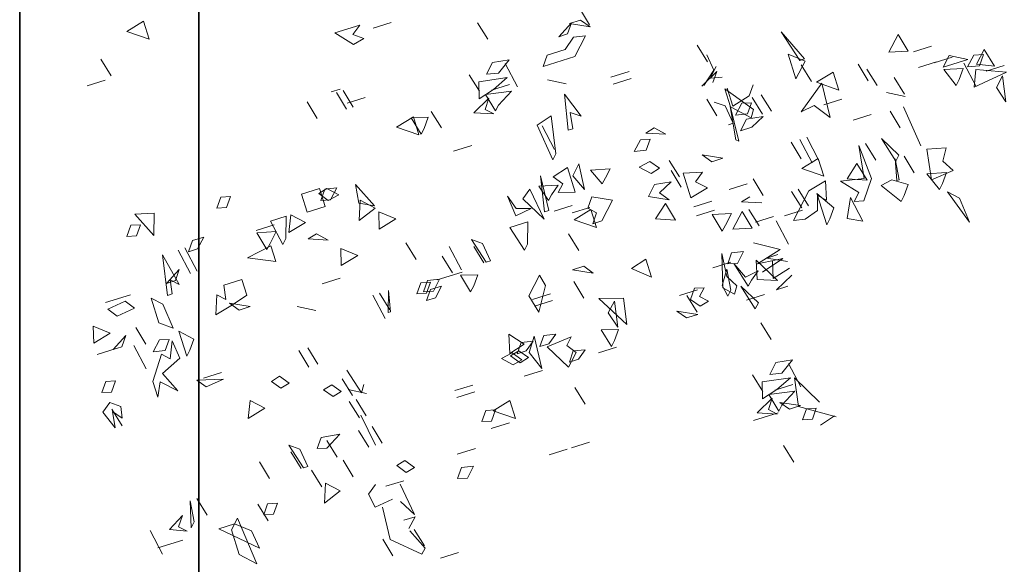
# Model space of a CAD drawing. Units: metres. Extents: x 59.6 to 85.2, y -0.6 to 32.3.
# Drawn here: x 59.9 to 61, y 15.3 to 15.9 of the extents above; entities that cross this region are included whole.
import ezdxf

# ---------------------------------------------------------------- set-up
doc = ezdxf.new("R2010")
doc.units = ezdxf.units.M
doc.linetypes.add('CONTINUA', pattern=[0])
doc.layers.add('_3735', color=7, linetype='Continuous')
doc.layers.add('VEG 1', color=7, linetype='CONTINUA', lineweight=13, true_color=0x005050)

# ---------------------------------------------------------------- blocks, each defined once
blk = doc.blocks.new('veg bajo')
at = {"linetype": 'CONTINUA'}
for p, q in [((310.28, 289.0529), (310.28, 289.1303)), ((310.28, 289.1303), (310.3579, 289.1108)), ((310.3579, 289.1108), (310.28, 289.0529)), ((310.4738, 288.9556), (310.4933, 289.0334)), ((310.4933, 289.0334), (310.4738, 288.9556)), ((310.5032, 288.946), (310.5807, 288.946)), ((310.5807, 288.946), (310.5032, 288.946)), ((309.3106, 288.8201), (309.3885, 288.8201)), ((309.3885, 288.8201), (309.3106, 288.8201)), ((309.4754, 288.8201), (309.4369, 288.8491)), ((309.4369, 288.8491), (309.5434, 288.8491)), ((309.4369, 288.7908), (309.4754, 288.8201)), ((309.5434, 288.8491), (309.4854, 288.7812)), ((309.4854, 288.7812), (309.4369, 288.7908)), ((308.952, 288.6359), (308.9715, 288.7133)), ((308.9715, 288.7133), (308.952, 288.6359)), ((308.535, 288.568), (308.5545, 288.6454)), ((308.5545, 288.6454), (308.535, 288.568)), ((309.6307, 288.6224), (309.5922, 288.6224)), ((308.535, 288.5584), (308.5644, 288.597)), ((308.6129, 288.597), (308.535, 288.5584)), ((308.5644, 288.597), (308.6129, 288.597)), ((308.6323, 288.5584), (308.603, 288.597)), ((308.603, 288.597), (308.6709, 288.5584)), ((309.5628, 288.5351), (309.5823, 288.6129)), ((309.5823, 288.6129), (309.5628, 288.5351)), ((309.5922, 288.5351), (309.6112, 288.6129)), ((309.6112, 288.6129), (309.5922, 288.5351)), ((309.7181, 288.5351), (309.7375, 288.6129)), ((309.7375, 288.6129), (309.7181, 288.5351)), ((308.5644, 288.5291), (308.6129, 288.539)), ((308.6129, 288.539), (308.6613, 288.5001)), ((308.6709, 288.5584), (308.6323, 288.5584)), ((308.894, 288.5291), (308.9619, 288.539)), ((308.9619, 288.539), (309.0005, 288.5001)), ((309.5044, 288.5584), (309.5823, 288.5584)), ((309.5823, 288.5584), (309.5044, 288.5584)), ((308.6323, 288.4615), (308.5644, 288.5291)), ((308.6613, 288.5001), (308.7388, 288.5001)), ((308.7388, 288.5001), (308.7678, 288.4615)), ((308.952, 288.4905), (308.894, 288.5291)), ((308.894, 288.4127), (308.9131, 288.5195)), ((308.9131, 288.5195), (308.894, 288.4127)), ((309.0005, 288.5001), (308.952, 288.4905)), ((309.0489, 288.4421), (309.0684, 288.5195)), ((309.0684, 288.5195), (309.0489, 288.4421)), ((308.7678, 288.4615), (308.6323, 288.4615)), ((308.923, 288.4615), (309.0394, 288.4806)), ((308.9909, 288.4322), (308.923, 288.4615)), ((309.0394, 288.4806), (309.0588, 288.4127)), ((308.923, 288.4322), (309.0005, 288.4322)), ((309.0005, 288.4322), (308.923, 288.4322)), ((308.923, 288.4032), (309.0295, 288.4226)), ((309.0588, 288.4127), (308.9909, 288.4322)), ((309.0295, 288.4226), (309.0104, 288.3452)), ((309.2427, 288.3452), (309.2622, 288.4226)), ((309.2622, 288.4226), (309.2427, 288.3452)), ((309.2816, 288.4032), (309.3496, 288.4226)), ((309.3496, 288.4226), (309.3301, 288.3452)), ((309.3396, 288.3452), (309.3396, 288.4226)), ((309.3396, 288.4226), (309.4175, 288.4032)), ((308.6999, 288.3642), (308.7678, 288.4032)), ((308.7678, 288.4032), (308.6999, 288.3642)), ((308.9909, 288.3642), (308.923, 288.4032)), ((309.0489, 288.3642), (309.0199, 288.4032)), ((309.0199, 288.4032), (309.0974, 288.3642)), ((309.3106, 288.3642), (309.2816, 288.4032)), ((309.4175, 288.4032), (309.3396, 288.3452)), ((310.4738, 288.3642), (310.5517, 288.3837)), ((310.5517, 288.3837), (310.5032, 288.2773)), ((308.1185, 288.2773), (308.1379, 288.3547)), ((308.1379, 288.3547), (308.1185, 288.2773)), ((308.4381, 288.3353), (308.516, 288.3353)), ((308.516, 288.3353), (308.4381, 288.3353)), ((309.0104, 288.3452), (308.9909, 288.3642)), ((309.0199, 288.3353), (309.0489, 288.3642)), ((309.0974, 288.3642), (309.0199, 288.3353)), ((309.3301, 288.3452), (309.3106, 288.3642)), ((310.1541, 288.3353), (310.193, 288.3452)), ((310.1831, 288.2967), (310.1541, 288.3353)), ((310.193, 288.3452), (310.222, 288.3063)), ((310.5032, 288.2773), (310.4738, 288.3642)), ((310.5417, 288.3353), (310.5807, 288.3452)), ((310.5711, 288.2967), (310.5417, 288.3353)), ((310.5807, 288.3452), (310.6096, 288.3063)), ((307.7348, 288.1691), (307.7928, 288.3049)), ((307.7928, 288.3049), (307.7543, 288.1691)), ((308.103, 288.237), (308.1129, 288.3049)), ((308.4381, 288.3063), (308.516, 288.3063)), ((308.516, 288.3063), (308.4381, 288.3063)), ((308.6808, 288.2189), (308.7193, 288.3257)), ((308.7193, 288.3257), (308.7483, 288.1804)), ((310.222, 288.3063), (310.1831, 288.2967)), ((310.6096, 288.3063), (310.5711, 288.2967)), ((308.8261, 288.1025), (308.7971, 288.2578)), ((308.7971, 288.2578), (308.8647, 288.2384)), ((309.7955, 288.1804), (309.7955, 288.2578)), ((309.7955, 288.2578), (309.873, 288.2578)), ((309.873, 288.2578), (309.873, 288.1804)), ((308.0895, 288.2479), (308.128, 288.2094)), ((308.1224, 288.1886), (308.0934, 288.2275)), ((308.0934, 288.2275), (308.1709, 288.1886)), ((308.1613, 288.1886), (308.103, 288.237)), ((308.7193, 288.2479), (308.6808, 288.2189)), ((308.7292, 288.1804), (308.7193, 288.2479)), ((308.8261, 288.122), (308.8456, 288.2288)), ((308.8456, 288.2288), (308.8261, 288.122)), ((308.8647, 288.2384), (308.8456, 288.0835)), ((309.1458, 288.2384), (309.2237, 288.2384)), ((309.2237, 288.2384), (309.1458, 288.2384)), ((309.6017, 288.122), (309.6502, 288.2288)), ((309.6502, 288.2288), (309.6597, 288.151)), ((309.7276, 288.2094), (309.7665, 288.2479)), ((309.7276, 288.2384), (309.7761, 288.2479)), ((309.7665, 288.1994), (309.7276, 288.2384)), ((309.7665, 288.2479), (309.8051, 288.2384)), ((309.7761, 288.2479), (309.8051, 288.2094)), ((309.8051, 288.2384), (309.7761, 288.1994)), ((307.7348, 288.1596), (307.7928, 288.208)), ((307.7928, 288.208), (307.7928, 288.1016)), ((308.128, 288.2094), (308.0795, 288.1994)), ((308.7483, 288.1804), (308.7292, 288.1804)), ((309.7761, 288.1994), (309.7276, 288.2094)), ((309.8051, 288.2094), (309.7665, 288.1994)), ((309.873, 288.1804), (309.7955, 288.1804)), ((309.8924, 288.1415), (309.9409, 288.1899)), ((309.9409, 288.1899), (309.9699, 288.122)), ((309.9893, 288.1025), (309.9603, 288.1899)), ((309.9603, 288.1899), (310.0282, 288.1899)), ((310.0282, 288.1899), (310.0088, 288.0835)), ((310.0183, 288.1704), (310.0958, 288.1704)), ((310.0958, 288.1704), (310.0183, 288.1704)), ((310.3479, 288.1704), (310.309, 288.2094)), ((310.309, 288.2094), (310.3579, 288.2094)), ((310.3869, 288.1704), (310.3479, 288.1704)), ((310.3579, 288.2094), (310.3869, 288.1704)), ((310.3769, 288.0835), (310.3964, 288.1899)), ((310.3964, 288.1899), (310.3769, 288.0835)), ((310.4063, 288.0835), (310.4254, 288.1899)), ((310.4254, 288.1899), (310.4063, 288.0835)), ((310.4643, 288.0541), (310.4933, 288.1899)), ((310.4933, 288.1899), (310.5227, 288.0251)), ((307.3178, 288.0722), (307.3373, 288.15)), ((307.3373, 288.15), (307.3957, 288.0917)), ((307.7543, 288.1691), (307.7348, 288.1691)), ((307.7737, 288.1207), (307.7348, 288.1596)), ((307.7348, 288.0722), (307.7543, 288.15)), ((307.7543, 288.15), (307.7348, 288.0722)), ((307.9965, 288.0917), (307.9675, 288.1306)), ((307.9965, 288.0337), (308.0839, 288.15)), ((308.074, 288.15), (308.074, 288.0722)), ((308.0839, 288.15), (308.0839, 288.0722)), ((308.1474, 288.0541), (308.1669, 288.1319)), ((308.1669, 288.1319), (308.1474, 288.0541)), ((309.6017, 288.1125), (309.6502, 288.1609)), ((309.6597, 288.151), (309.6017, 288.122)), ((309.6502, 288.1609), (309.6792, 288.0835)), ((309.9699, 288.122), (309.8924, 288.1415)), ((310.0183, 288.1415), (310.0958, 288.1609)), ((310.0572, 288.1025), (310.0183, 288.1415)), ((310.0958, 288.1609), (310.0767, 288.0835)), ((307.3957, 288.0917), (307.3178, 288.0722)), ((307.7928, 288.1016), (307.7737, 288.1207)), ((308.074, 288.0722), (307.9965, 288.0917)), ((308.103, 288.0821), (308.1419, 288.1111)), ((308.8456, 288.0835), (308.8261, 288.1025)), ((309.5338, 288.0445), (309.5918, 288.093)), ((309.5918, 288.093), (309.6113, 288.0251)), ((309.6792, 288.0835), (309.6017, 288.1125)), ((310.0088, 288.0835), (309.9893, 288.1025)), ((310.0767, 288.0835), (310.0572, 288.1025)), ((310.0572, 288.0251), (310.0572, 288.093)), ((310.0572, 288.093), (310.1637, 288.0735)), ((310.4738, 288.0735), (310.4448, 288.1125)), ((310.4448, 288.1125), (310.5127, 288.0735)), ((307.2209, 288.0627), (307.2984, 288.0627)), ((307.2984, 288.0627), (307.2209, 288.0627)), ((307.4826, 287.9753), (307.5021, 288.0528)), ((307.5021, 288.0528), (307.4826, 287.9753)), ((307.5116, 288.0043), (307.5311, 288.0821)), ((307.5311, 288.0821), (307.5116, 288.0043)), ((307.6379, 288.0043), (307.6379, 288.0821)), ((307.6379, 288.0821), (307.7154, 288.0627)), ((307.7154, 288.0627), (307.6379, 288.0043)), ((307.7058, 287.9074), (307.6959, 288.0528)), ((307.6959, 288.0528), (307.8123, 287.9658)), ((307.9286, 288.0043), (307.9481, 288.0821)), ((307.9481, 288.0821), (307.9286, 288.0043)), ((307.9675, 288.0043), (307.987, 288.0821)), ((307.987, 288.0821), (307.9675, 288.0043)), ((307.9965, 288.0627), (308.0354, 288.0722)), ((308.0255, 288.0238), (307.9965, 288.0627)), ((308.0839, 288.0722), (308.016, 288.0043)), ((308.0354, 288.0722), (308.074, 288.0337)), ((308.0934, 287.9269), (308.0839, 288.0821)), ((308.0839, 288.0821), (308.103, 287.9368)), ((308.0934, 288.0043), (308.103, 288.0821)), ((308.3702, 288.0445), (308.4092, 288.0835)), ((308.4481, 288.0735), (308.3702, 288.0445)), ((308.4092, 288.0835), (308.4481, 288.0735)), ((308.4381, 288.0445), (308.4771, 288.0541)), ((308.4771, 288.0541), (308.516, 288.0156)), ((309.8245, 288.0445), (309.8634, 288.0835)), ((309.902, 288.0735), (309.8245, 288.0445)), ((309.8634, 288.0835), (309.902, 288.0735)), ((310.1637, 288.0735), (310.0572, 288.0251)), ((310.4933, 288.0835), (310.4643, 288.0541)), ((310.5127, 288.0735), (310.4738, 288.0735)), ((310.5032, 288.0251), (310.4933, 288.0835)), ((310.668, 288.0735), (310.7745, 288.0735)), ((310.7745, 288.0735), (310.668, 288.0735)), ((310.668, 288.0156), (310.697, 288.0541)), ((310.697, 288.0541), (310.7745, 288.0445)), ((308.016, 288.0043), (307.9965, 288.0337)), ((308.074, 288.0337), (308.0255, 288.0238)), ((308.4675, 288.0056), (308.4381, 288.0445)), ((308.516, 288.0156), (308.4675, 288.0056)), ((308.7582, 287.9282), (308.7483, 288.0346)), ((308.7483, 288.0346), (308.7872, 287.9961)), ((308.7971, 287.9282), (308.7971, 288.0346)), ((308.7971, 288.0346), (308.8647, 288.0156)), ((308.8647, 288.0156), (308.8357, 287.9766)), ((308.923, 287.8893), (308.9131, 288.0346)), ((308.9131, 288.0346), (308.9425, 287.8893)), ((309.6113, 288.0251), (309.5338, 288.0445)), ((310.5227, 288.0251), (310.5032, 288.0251)), ((310.5517, 287.9961), (310.5902, 288.0346)), ((310.5902, 288.0346), (310.5902, 287.9282)), ((310.7455, 288.0056), (310.668, 288.0156)), ((310.7745, 288.0445), (310.7455, 288.0056)), ((306.9981, 287.9074), (307.0176, 287.9852)), ((307.0176, 287.9852), (307.066, 287.9368)), ((307.0271, 287.9658), (307.066, 287.9753)), ((307.066, 287.9753), (307.1046, 287.9368)), ((307.095, 287.9658), (307.1629, 288.0043)), ((307.153, 287.9948), (307.2308, 287.9948)), ((307.2308, 287.9948), (307.153, 287.9948)), ((307.1629, 288.0043), (307.2015, 287.9658)), ((307.2209, 287.9948), (307.2984, 287.9948)), ((307.2984, 287.9948), (307.2209, 287.9948)), ((307.3857, 287.9074), (307.4052, 287.9852)), ((307.4052, 287.9852), (307.3857, 287.9074)), ((307.7543, 287.9753), (307.7058, 287.9074)), ((307.8123, 287.9658), (307.7543, 287.9753)), ((307.9675, 287.9948), (308.0354, 288.0043)), ((308.0255, 287.9658), (307.9675, 287.9948)), ((308.0354, 288.0043), (308.074, 287.9658)), ((308.1129, 288.0043), (308.0934, 288.0043)), ((308.6323, 287.9766), (308.7098, 287.9961)), ((308.6613, 287.9476), (308.6323, 287.9766)), ((308.7098, 287.9961), (308.6808, 287.9282)), ((308.7872, 287.9961), (308.7582, 287.9282)), ((308.8357, 287.9766), (308.8647, 287.9476)), ((308.8551, 287.9766), (308.9326, 287.9961)), ((308.894, 287.9476), (308.8551, 287.9766)), ((308.9326, 287.9961), (308.9131, 287.9282)), ((308.952, 287.8603), (308.9715, 287.9961)), ((309.0104, 287.9671), (308.952, 287.8603)), ((308.9715, 287.9961), (309.0104, 287.9671)), ((309.0489, 287.9377), (309.0684, 287.9961)), ((309.0684, 287.9961), (309.0588, 287.9087)), ((309.7276, 287.9476), (309.7856, 287.9961)), ((309.7856, 287.9961), (309.8051, 287.9282)), ((310.2121, 287.9282), (310.2121, 287.9961)), ((310.2121, 287.9961), (310.2899, 287.9961)), ((310.2899, 287.9961), (310.2995, 287.9377)), ((310.2995, 287.9377), (310.3285, 287.9671)), ((310.3285, 287.9671), (310.3579, 287.8893)), ((310.5417, 287.8893), (310.5517, 287.9961)), ((310.7939, 287.9476), (310.8519, 287.9961)), ((310.8519, 287.9961), (310.8714, 287.9282)), ((307.066, 287.9368), (306.9981, 287.9074)), ((307.0561, 287.9269), (307.0271, 287.9658)), ((307.1046, 287.9368), (307.0561, 287.9269)), ((307.2015, 287.9658), (307.095, 287.9658)), ((307.095, 287.8494), (307.1145, 287.9559)), ((307.1145, 287.9559), (307.095, 287.8494)), ((307.124, 287.9368), (307.2015, 287.9559)), ((307.153, 287.8979), (307.124, 287.9368)), ((307.2015, 287.9559), (307.1725, 287.8784)), ((307.3857, 287.8979), (307.4536, 287.9368)), ((307.4536, 287.9368), (307.3857, 287.8979)), ((307.6379, 287.9658), (307.7154, 287.9658)), ((307.7154, 287.9658), (307.6379, 287.9658)), ((308.074, 287.9658), (308.0255, 287.9658)), ((308.103, 287.9368), (308.0934, 287.9269)), ((308.3702, 287.8603), (308.3897, 287.9377)), ((308.3897, 287.9377), (308.3702, 287.8603)), ((308.4381, 287.9187), (308.4675, 287.9572)), ((308.4675, 287.9572), (308.516, 287.9476)), ((308.516, 287.9476), (308.4771, 287.9087)), ((308.6808, 287.9282), (308.6613, 287.9476)), ((308.8647, 287.9476), (308.7971, 287.9282)), ((308.9131, 287.9282), (308.894, 287.9476)), ((308.9909, 287.9187), (309.0489, 287.9377)), ((309.5044, 287.8603), (309.5239, 287.9377)), ((309.5239, 287.9377), (309.5044, 287.8603)), ((309.8051, 287.9282), (309.7276, 287.9476)), ((310.28, 287.9087), (310.2121, 287.9282)), ((310.5902, 287.9282), (310.5417, 287.8893)), ((310.668, 287.8603), (310.6871, 287.9377)), ((310.6871, 287.9377), (310.668, 287.8603)), ((310.8714, 287.9282), (310.7939, 287.9476)), ((306.9592, 287.8689), (307.0756, 287.9173)), ((306.9592, 287.8979), (307.0367, 287.8979)), ((307.0367, 287.8979), (306.9592, 287.8979)), ((307.0756, 287.9173), (307.1046, 287.8494)), ((307.1725, 287.8784), (307.153, 287.8979)), ((308.1764, 287.8797), (308.2543, 287.9187)), ((308.2543, 287.9187), (308.2249, 287.8797)), ((308.3753, 287.8176), (308.3948, 287.895)), ((308.3948, 287.895), (308.3753, 287.8176)), ((308.4771, 287.9087), (308.4381, 287.9187)), ((308.6613, 287.8507), (308.7388, 287.8893)), ((308.7388, 287.8893), (308.7678, 287.8507)), ((308.9425, 287.8893), (308.923, 287.8893)), ((309.0588, 287.9087), (308.9909, 287.9187)), ((310.2121, 287.8797), (310.2899, 287.9187)), ((310.2899, 287.9187), (310.2606, 287.8797)), ((310.3579, 287.8893), (310.28, 287.9087)), ((310.7649, 287.8797), (310.7359, 287.9187)), ((310.7359, 287.9187), (310.8034, 287.8797)), ((307.1046, 287.8494), (306.9592, 287.8689)), ((306.9981, 287.7525), (306.9787, 287.859)), ((306.9787, 287.859), (307.0176, 287.8204)), ((307.3857, 287.6846), (307.4052, 287.859)), ((307.4052, 287.859), (307.3857, 287.6846)), ((307.4441, 287.7815), (307.4632, 287.859)), ((307.4632, 287.859), (307.4441, 287.7815)), ((307.541, 287.8689), (307.6185, 287.8689)), ((307.6185, 287.8689), (307.541, 287.8689)), ((307.8027, 287.7525), (307.8222, 287.859)), ((307.8222, 287.859), (307.8027, 287.7525)), ((307.8317, 287.7525), (307.8512, 287.859)), ((307.8512, 287.859), (307.8317, 287.7525)), ((307.8706, 287.7815), (307.8897, 287.859)), ((307.8897, 287.859), (307.8706, 287.7815)), ((308.2249, 287.8797), (308.1764, 287.8797)), ((308.2733, 287.8507), (308.3512, 287.8702)), ((308.3123, 287.8214), (308.2733, 287.8507)), ((308.3512, 287.8702), (308.3512, 287.7634)), ((308.4092, 287.8507), (308.4771, 287.8603)), ((308.4675, 287.8214), (308.4092, 287.8507)), ((308.4771, 287.8603), (308.516, 287.8214)), ((308.7292, 287.7828), (308.6613, 287.8507)), ((308.7678, 287.8507), (308.7388, 287.8214)), ((308.7582, 287.8507), (308.8357, 287.8507)), ((308.8357, 287.8507), (308.7582, 287.8507)), ((308.8261, 287.8797), (308.9036, 287.8797)), ((308.9036, 287.8797), (308.8261, 287.8797)), ((309.0489, 287.7828), (309.0199, 287.8702)), ((309.0199, 287.8702), (309.0974, 287.8702)), ((309.0974, 287.8702), (309.0684, 287.7634)), ((309.2237, 287.8408), (309.2622, 287.8702)), ((309.2622, 287.8702), (309.2332, 287.7634)), ((309.3396, 287.7634), (309.3591, 287.8702)), ((309.3591, 287.8702), (309.3396, 287.7634)), ((309.902, 287.8797), (309.8245, 287.8797)), ((310.2606, 287.8797), (310.2121, 287.8797)), ((310.4738, 287.8214), (310.5227, 287.8702)), ((310.5227, 287.8702), (310.5227, 287.7634)), ((310.5711, 287.8507), (310.6096, 287.8603)), ((310.6001, 287.8118), (310.5711, 287.8507)), ((310.6096, 287.8603), (310.6486, 287.8214)), ((310.697, 287.7634), (310.7165, 287.8702)), ((310.7165, 287.8702), (310.697, 287.7634)), ((310.8034, 287.8797), (310.7649, 287.8797)), ((310.7939, 287.8797), (310.8714, 287.8797)), ((310.8714, 287.8797), (310.7939, 287.8797)), ((307.0176, 287.8204), (306.9981, 287.7525)), ((308.2733, 287.7828), (308.3123, 287.8214)), ((308.4381, 287.7828), (308.4675, 287.8214)), ((308.516, 287.8214), (308.4381, 287.7828)), ((308.7388, 287.8214), (308.7678, 287.7828)), ((308.7582, 287.7634), (308.7582, 287.8408)), ((308.7582, 287.8408), (308.8357, 287.8214)), ((308.8357, 287.8214), (308.7582, 287.7634)), ((309.2137, 287.7634), (309.2237, 287.8408)), ((309.2427, 287.7634), (309.2622, 287.8408)), ((309.2622, 287.8408), (309.2427, 287.7634)), ((309.3785, 287.7634), (309.398, 287.8408)), ((309.398, 287.8408), (309.3785, 287.7634)), ((309.9603, 287.7828), (310.0282, 287.8214)), ((310.0282, 287.8214), (309.9603, 287.7828)), ((310.5032, 287.7828), (310.4738, 287.8214)), ((310.5517, 287.7634), (310.5612, 287.8408)), ((310.5612, 287.8408), (310.5902, 287.7729)), ((310.6486, 287.8214), (310.6001, 287.8118)), ((308.3512, 287.7634), (308.2733, 287.7828)), ((308.4381, 287.6955), (308.4576, 287.7729)), ((308.4576, 287.7729), (308.516, 287.7245)), ((308.7678, 287.7828), (308.7292, 287.7828)), ((308.8551, 287.6955), (308.8746, 287.7729)), ((308.8746, 287.7729), (308.8551, 287.6955)), ((309.0684, 287.7634), (309.0489, 287.7828)), ((309.6692, 287.6859), (309.6502, 287.7729)), ((309.6502, 287.7729), (309.6792, 287.6859)), ((309.6692, 287.6955), (309.6887, 287.7729)), ((309.6887, 287.7729), (309.6692, 287.6955)), ((309.6986, 287.6665), (309.7177, 287.7729)), ((309.7177, 287.7729), (309.6986, 287.6665)), ((310.5227, 287.7634), (310.5032, 287.7828)), ((310.5902, 287.7729), (310.6196, 287.8023)), ((310.6196, 287.8023), (310.6871, 287.7054)), ((307.4826, 287.6747), (307.5311, 287.7621)), ((307.5311, 287.7621), (307.5021, 287.6556)), ((307.5795, 287.6846), (307.599, 287.7621)), ((307.599, 287.7621), (307.5795, 287.6846)), ((307.6185, 287.6167), (307.628, 287.7621)), ((307.628, 287.7621), (307.6474, 287.6262)), ((307.8027, 287.6846), (307.8027, 287.7621)), ((307.8027, 287.7621), (307.8802, 287.7426)), ((307.8802, 287.7426), (307.8027, 287.6846)), ((308.0644, 287.6846), (308.0839, 287.7621)), ((308.0839, 287.7621), (308.0644, 287.6846)), ((308.1136, 287.7497), (308.191, 287.7497)), ((308.191, 287.7497), (308.1136, 287.7497)), ((308.2733, 287.7245), (308.3512, 287.7245)), ((308.3512, 287.7245), (308.2733, 287.7245)), ((308.516, 287.7245), (308.4381, 287.6955)), ((309.2332, 287.7634), (309.2137, 287.7634)), ((309.2816, 287.7245), (309.3496, 287.7439)), ((309.3106, 287.6859), (309.2816, 287.7245)), ((309.3496, 287.7439), (309.3301, 287.6665)), ((309.3396, 287.7538), (309.4465, 287.7538)), ((309.4465, 287.7538), (309.3396, 287.7538)), ((309.4369, 287.7538), (309.4854, 287.7634)), ((309.4754, 287.7149), (309.4369, 287.7538)), ((309.4754, 287.6859), (309.4369, 287.7245)), ((309.4369, 287.7245), (309.4854, 287.7245)), ((309.4754, 287.7538), (309.5144, 287.7634)), ((309.5044, 287.7149), (309.4754, 287.7538)), ((309.5144, 287.7245), (309.4754, 287.7149)), ((309.4854, 287.7634), (309.5144, 287.7245)), ((309.4854, 287.7245), (309.5144, 287.6859)), ((309.5434, 287.7245), (309.5044, 287.7149)), ((309.5144, 287.7634), (309.5434, 287.7245)), ((310.6386, 287.7245), (310.5517, 287.7634)), ((310.6001, 287.6375), (310.6386, 287.7245)), ((310.8328, 287.7538), (310.8714, 287.7634)), ((310.8618, 287.7149), (310.8328, 287.7538)), ((310.9007, 287.7245), (310.8618, 287.7149)), ((310.8714, 287.7634), (310.9007, 287.7245)), ((307.6379, 287.6167), (307.6574, 287.6941)), ((307.6574, 287.6941), (307.7154, 287.6457)), ((308.157, 287.6859), (308.0795, 287.6566)), ((308.1185, 287.6955), (308.157, 287.6859)), ((308.2733, 287.6859), (308.3512, 287.6859)), ((308.3512, 287.6859), (308.2733, 287.6859)), ((309.3301, 287.6665), (309.3106, 287.6859)), ((309.5144, 287.6859), (309.4754, 287.6859)), ((309.6792, 287.6859), (309.6692, 287.6859)), ((310.6581, 287.6955), (310.6001, 287.6375)), ((310.6871, 287.6375), (310.6581, 287.6955)), ((310.6871, 287.7054), (310.6871, 287.6375)), ((307.2888, 287.6457), (307.3663, 287.6652)), ((307.3178, 287.5972), (307.2888, 287.6457)), ((307.3663, 287.6652), (307.3857, 287.5393)), ((307.4441, 287.5877), (307.4632, 287.6652)), ((307.4632, 287.6652), (307.4441, 287.5877)), ((307.5021, 287.6556), (307.4826, 287.6747)), ((307.5116, 287.5778), (307.5021, 287.6652)), ((307.5021, 287.6652), (307.5216, 287.5778)), ((307.7154, 287.6457), (307.6379, 287.6167)), ((307.6474, 287.6262), (307.7443, 287.6457)), ((307.7443, 287.6457), (307.6864, 287.5778)), ((307.8222, 287.5877), (307.8027, 287.6652)), ((307.8027, 287.6652), (307.8802, 287.6457)), ((307.8802, 287.6457), (307.9771, 287.5488)), ((307.8996, 287.5877), (307.9191, 287.6652)), ((307.9191, 287.6652), (307.8996, 287.5877)), ((307.9286, 287.5877), (307.9481, 287.6652)), ((307.9481, 287.6652), (307.9286, 287.5877)), ((308.1185, 287.5696), (308.1379, 287.647)), ((308.1379, 287.647), (308.1185, 287.5696)), ((308.1474, 287.5696), (308.1669, 287.647)), ((308.1669, 287.647), (308.2249, 287.589)), ((308.2105, 287.6528), (308.2879, 287.6722)), ((308.2494, 287.6139), (308.2105, 287.6528)), ((308.2879, 287.6722), (308.2689, 287.5944)), ((309.0295, 287.5986), (309.0394, 287.647)), ((309.0394, 287.647), (309.1073, 287.5791)), ((310.0183, 287.5696), (310.0378, 287.647)), ((310.0378, 287.647), (310.0183, 287.5696)), ((310.0572, 287.5696), (310.0767, 287.647)), ((310.0767, 287.647), (310.0572, 287.5696)), ((310.4063, 287.6276), (310.5127, 287.6566)), ((310.4063, 287.6566), (310.4838, 287.6566)), ((310.4838, 287.6566), (310.4063, 287.6566)), ((310.5127, 287.6566), (310.4838, 287.618)), ((310.8424, 287.647), (310.8813, 287.676)), ((310.8519, 287.5986), (310.8424, 287.647)), ((310.8618, 287.5696), (310.8813, 287.647)), ((310.8813, 287.647), (310.8618, 287.5696)), ((310.8813, 287.676), (310.9198, 287.647)), ((310.9198, 287.647), (310.8908, 287.5696)), ((307.6764, 287.5393), (307.6185, 287.6167)), ((307.8027, 287.5488), (307.8512, 287.6262)), ((307.8512, 287.6167), (307.8222, 287.5877)), ((307.8512, 287.6262), (307.8512, 287.4908)), ((307.8706, 287.5587), (307.8512, 287.6167)), ((308.2689, 287.5944), (308.2494, 287.6139)), ((308.8261, 287.589), (308.8551, 287.6276)), ((308.9036, 287.6276), (308.8261, 287.589)), ((308.8551, 287.6276), (308.9036, 287.6276)), ((310.4838, 287.618), (310.4063, 287.6276)), ((310.8813, 287.6375), (310.8519, 287.5986)), ((310.8908, 287.5696), (310.8813, 287.6375)), ((307.2888, 287.5488), (307.3178, 287.5972)), ((307.3178, 287.5488), (307.3957, 287.5683)), ((307.3957, 287.5683), (307.3663, 287.4908)), ((307.4826, 287.5488), (307.541, 287.5877)), ((307.5216, 287.5778), (307.5116, 287.5778)), ((307.5895, 287.5778), (307.5311, 287.4908)), ((307.541, 287.5877), (307.5895, 287.5778)), ((307.6864, 287.5778), (307.7154, 287.5488)), ((307.7058, 287.4614), (307.7249, 287.5683)), ((307.7249, 287.5683), (307.7638, 287.4908)), ((307.9286, 287.5778), (308.0061, 287.5778)), ((308.0061, 287.5778), (307.9286, 287.5778)), ((308.0255, 287.4614), (308.045, 287.5683)), ((308.045, 287.5683), (308.0255, 287.4614)), ((308.0505, 287.589), (308.128, 287.589)), ((308.128, 287.589), (308.0505, 287.589)), ((308.2249, 287.589), (308.1474, 287.5696)), ((308.603, 287.5017), (308.603, 287.5791)), ((308.603, 287.5791), (308.6709, 287.5597)), ((308.894, 287.5017), (308.9131, 287.5791)), ((308.9131, 287.5791), (308.894, 287.5017)), ((309.0878, 287.5017), (309.0295, 287.5986)), ((309.1073, 287.5791), (309.0878, 287.5017)), ((310.1541, 287.5307), (310.1831, 287.5696)), ((310.1831, 287.5696), (310.222, 287.5597)), ((307.3857, 287.5393), (307.2888, 287.5488)), ((307.3468, 287.5103), (307.3178, 287.5488)), ((307.5116, 287.5103), (307.4826, 287.5488)), ((307.7154, 287.5488), (307.6764, 287.5393)), ((307.8317, 287.5103), (307.8027, 287.5488)), ((307.9286, 287.5393), (307.8706, 287.5587)), ((307.9771, 287.5488), (307.9286, 287.5393)), ((308.6709, 287.5597), (308.603, 287.5017)), ((309.0199, 287.5597), (309.0974, 287.5597)), ((309.0974, 287.5597), (309.0199, 287.5597)), ((309.0199, 287.5307), (309.0974, 287.5307)), ((309.0974, 287.5307), (309.0199, 287.5307)), ((310.193, 287.5211), (310.1541, 287.5307)), ((310.222, 287.5597), (310.193, 287.5211)), ((307.3663, 287.4908), (307.3468, 287.5103)), ((307.5311, 287.4908), (307.5116, 287.5103)), ((307.7638, 287.4908), (307.7058, 287.4614)), ((307.8512, 287.4908), (307.8317, 287.5103)), ((308.0644, 287.4519), (308.1613, 287.5103)), ((308.2105, 287.488), (308.2589, 287.4975)), ((308.2494, 287.4491), (308.2105, 287.488)), ((308.2589, 287.4975), (308.2879, 287.459)), ((308.3074, 287.4105), (308.2978, 287.5074)), ((308.2978, 287.5074), (308.3364, 287.3716)), ((308.7388, 287.4532), (308.8357, 287.4822)), ((308.8357, 287.4822), (308.7582, 287.3464)), ((309.9119, 287.5112), (309.8825, 287.4048)), ((309.9214, 287.4048), (309.9409, 287.4822)), ((309.9409, 287.4822), (309.9214, 287.4048)), ((310.28, 287.4628), (310.3285, 287.5112)), ((310.3285, 287.5112), (310.3579, 287.4433)), ((307.3373, 287.4714), (307.2888, 287.326)), ((307.2984, 287.4324), (307.3373, 287.4714)), ((308.1709, 287.4229), (308.0644, 287.4519)), ((308.2348, 287.3853), (308.2638, 287.4532)), ((308.2638, 287.4532), (308.2348, 287.3464)), ((308.2879, 287.459), (308.2494, 287.4491)), ((308.2733, 287.4628), (308.3512, 287.4628)), ((308.3512, 287.4628), (308.2733, 287.4628)), ((308.7582, 287.3464), (308.7388, 287.4532)), ((308.7971, 287.3464), (308.7777, 287.4532)), ((308.7777, 287.4532), (308.8162, 287.4143)), ((309.1847, 287.3949), (309.2332, 287.4532)), ((309.2332, 287.4532), (309.2527, 287.3758)), ((309.9603, 287.4338), (309.9893, 287.4727)), ((309.9893, 287.4727), (310.0282, 287.4628)), ((310.0282, 287.4628), (309.9989, 287.4242)), ((310.3579, 287.4433), (310.28, 287.4628)), ((307.2888, 287.326), (307.2984, 287.4324)), ((308.128, 287.4338), (308.0505, 287.3949)), ((308.0644, 287.413), (308.1709, 287.4229)), ((308.1613, 287.384), (308.0644, 287.413)), ((308.0795, 287.4338), (308.128, 287.4338)), ((308.1085, 287.4143), (308.128, 287.3464)), ((308.1136, 287.3327), (308.1716, 287.4395)), ((308.1716, 287.4395), (308.191, 287.3621)), ((308.2784, 287.3621), (308.3074, 287.4105)), ((308.3074, 287.3522), (308.2978, 287.4395)), ((308.2978, 287.4395), (308.3364, 287.3811)), ((308.4092, 287.3949), (308.4481, 287.4048)), ((308.4481, 287.4048), (308.4771, 287.3659)), ((308.8162, 287.4143), (308.7971, 287.3464)), ((309.0489, 287.3949), (309.0974, 287.4048)), ((309.0974, 287.4048), (309.1264, 287.3659)), ((309.1458, 287.2785), (309.1363, 287.4143)), ((309.1363, 287.4143), (309.1752, 287.3563)), ((309.1458, 287.3949), (309.1943, 287.4048)), ((309.1943, 287.4048), (309.2237, 287.3659)), ((309.8825, 287.4048), (309.8634, 287.4338)), ((309.8634, 287.3949), (309.9313, 287.4338)), ((309.9313, 287.4338), (309.8634, 287.3949)), ((309.9989, 287.4242), (309.9603, 287.4338)), ((308.128, 287.3464), (308.0505, 287.3659)), ((308.191, 287.3621), (308.1136, 287.3327)), ((308.2154, 287.3659), (308.1764, 287.3949)), ((308.1764, 287.3949), (308.2348, 287.3853)), ((308.2348, 287.3464), (308.2154, 287.3659)), ((308.2978, 287.3327), (308.2784, 287.3621)), ((308.3364, 287.3716), (308.2978, 287.3327)), ((308.3364, 287.3811), (308.3268, 287.3327)), ((308.4381, 287.3659), (308.4092, 287.3949)), ((308.4092, 287.3369), (308.4381, 287.3659)), ((308.4381, 287.3949), (308.516, 287.3949)), ((308.516, 287.3949), (308.4381, 287.3949)), ((308.4771, 287.3659), (308.4481, 287.3273)), ((308.4675, 287.3079), (308.4866, 287.3853)), ((308.4866, 287.3853), (308.4675, 287.3079)), ((309.0199, 287.3369), (308.9909, 287.3659)), ((308.9909, 287.3659), (309.0974, 287.3563)), ((309.0878, 287.3659), (309.0489, 287.3949)), ((309.1264, 287.3659), (309.0878, 287.3659)), ((309.1847, 287.3659), (309.1458, 287.3949)), ((309.2527, 287.3758), (309.1847, 287.3949)), ((309.1847, 287.3369), (309.2137, 287.3758)), ((309.2237, 287.3659), (309.1847, 287.3659)), ((309.2137, 287.3369), (309.2427, 287.3758)), ((309.2137, 287.3758), (309.2527, 287.3659)), ((309.2527, 287.3659), (309.2237, 287.3273)), ((309.2427, 287.3758), (309.2912, 287.3659)), ((309.2912, 287.3659), (309.2527, 287.3273)), ((309.8924, 287.3079), (309.9119, 287.3853)), ((309.9119, 287.3853), (309.8924, 287.3079)), ((309.9214, 287.3079), (309.9409, 287.3853)), ((309.9409, 287.3853), (309.9214, 287.3079)), ((308.0505, 287.3369), (308.128, 287.298)), ((308.2154, 287.269), (308.2638, 287.3563)), ((308.2638, 287.3563), (308.2348, 287.2495)), ((308.3268, 287.3327), (308.3074, 287.3522)), ((308.4481, 287.3273), (308.4092, 287.3369)), ((308.4675, 287.298), (308.545, 287.3369)), ((308.545, 287.3369), (308.516, 287.298)), ((308.7971, 287.3369), (308.8647, 287.3563)), ((308.8261, 287.298), (308.7971, 287.3369)), ((308.8647, 287.3563), (308.8456, 287.2785)), ((308.9909, 287.298), (309.0199, 287.3369)), ((309.0974, 287.3563), (309.0394, 287.2495)), ((309.1752, 287.3563), (309.1458, 287.2785)), ((309.2237, 287.3273), (309.1847, 287.3369)), ((309.2527, 287.3273), (309.2137, 287.3369)), ((308.128, 287.298), (308.0795, 287.298)), ((308.1815, 287.2942), (308.2589, 287.2942)), ((308.2589, 287.2942), (308.1815, 287.2942)), ((308.516, 287.298), (308.4675, 287.298)), ((308.8456, 287.2785), (308.8261, 287.298)), ((308.952, 287.298), (309.0005, 287.3079)), ((308.9909, 287.269), (308.952, 287.298)), ((309.0199, 287.269), (308.9909, 287.298)), ((309.0005, 287.3079), (309.0295, 287.269)), ((309.4369, 287.298), (309.5144, 287.298)), ((309.5144, 287.298), (309.4369, 287.298)), ((309.8924, 287.1816), (309.9119, 287.3174)), ((309.9119, 287.3174), (309.8924, 287.1816)), ((310.193, 287.2594), (310.2316, 287.2884)), ((310.2316, 287.2884), (310.2026, 287.1816)), ((308.2348, 287.2495), (308.2154, 287.269)), ((308.8261, 287.269), (308.9036, 287.269)), ((308.9036, 287.269), (308.8261, 287.269)), ((309.0295, 287.269), (308.9909, 287.269)), ((309.0394, 287.2495), (309.0199, 287.269)), ((309.1458, 287.269), (309.2237, 287.269)), ((309.2237, 287.269), (309.1458, 287.269)), ((309.4369, 287.269), (309.5144, 287.269)), ((309.5144, 287.269), (309.4369, 287.269)), ((309.8634, 287.1816), (309.8825, 287.2594)), ((309.8825, 287.2594), (309.8634, 287.1816)), ((309.9214, 287.1816), (309.9409, 287.2594)), ((309.9409, 287.2594), (309.9214, 287.1816)), ((310.0183, 287.269), (310.0958, 287.2785)), ((310.0862, 287.23), (310.0183, 287.269)), ((310.0572, 287.1816), (310.0767, 287.2594)), ((310.0767, 287.2594), (310.0572, 287.1816)), ((310.1251, 287.24), (310.0862, 287.23)), ((310.0958, 287.2785), (310.1251, 287.24)), ((310.1831, 287.1816), (310.193, 287.2594)), ((310.2121, 287.1816), (310.2316, 287.2594)), ((310.2316, 287.2594), (310.2121, 287.1816)), ((310.3479, 287.1816), (310.3674, 287.2594)), ((310.3674, 287.2594), (310.3479, 287.1816)), ((308.2105, 287.1099), (308.2299, 287.1873)), ((308.2299, 287.1873), (308.2105, 287.1099)), ((309.0199, 287.0847), (309.0394, 287.1625)), ((309.0394, 287.1625), (309.0199, 287.0847)), ((309.3106, 287.1141), (309.3106, 287.1915)), ((309.3106, 287.1915), (309.3885, 287.1721)), ((309.3885, 287.1721), (309.3106, 287.1141)), ((309.3785, 287.1721), (309.4175, 287.1816)), ((309.4075, 287.1331), (309.3785, 287.1721)), ((309.4175, 287.1816), (309.4465, 287.1431)), ((310.0183, 287.0847), (310.0378, 287.1625)), ((310.0378, 287.1625), (310.0183, 287.0847)), ((310.1541, 287.0847), (310.1736, 287.1625)), ((310.1736, 287.1625), (310.1541, 287.0847)), ((310.2026, 287.1816), (310.1831, 287.1816)), ((310.6386, 287.1141), (310.6581, 287.1915)), ((310.6581, 287.1915), (310.6386, 287.1141)), ((310.697, 287.1042), (310.6871, 287.1915)), ((310.6871, 287.1915), (310.7165, 287.0847)), ((309.4465, 287.1431), (309.4075, 287.1331)), ((310.7649, 287.1042), (310.7359, 287.1431)), ((310.7359, 287.1431), (310.8034, 287.1042)), ((310.8618, 287.0168), (310.8813, 287.1236)), ((310.8813, 287.1236), (310.8618, 287.0168)), ((309.3396, 287.1042), (309.4175, 287.1042)), ((309.4175, 287.1042), (309.3396, 287.1042)), ((309.7665, 287.0462), (309.7955, 287.0847)), ((309.7955, 287.0847), (309.8341, 287.0752)), ((310.0862, 287.0462), (310.1347, 287.0946)), ((310.1347, 287.0946), (310.1637, 287.0168)), ((310.3479, 287.0752), (310.3869, 287.0847)), ((310.3869, 287.0847), (310.4158, 287.0462)), ((310.4063, 287.0168), (310.4254, 287.0946)), ((310.4254, 287.0946), (310.4063, 287.0168)), ((310.7165, 287.0847), (310.697, 287.1042)), ((310.7359, 287.0752), (310.7649, 287.1042)), ((310.8034, 287.1042), (310.7359, 287.0752)), ((309.5044, 287.0462), (309.5823, 287.0462)), ((309.5823, 287.0462), (309.5044, 287.0462)), ((309.8051, 287.0362), (309.7665, 287.0462)), ((309.8341, 287.0752), (309.8051, 287.0362)), ((310.1637, 287.0168), (310.0862, 287.0462)), ((310.3769, 287.0362), (310.3479, 287.0752)), ((310.4158, 287.0462), (310.3769, 287.0362)), ((310.6096, 287.0462), (310.4738, 286.9199)), ((310.4838, 286.9977), (310.5417, 287.0462)), ((310.5032, 286.8619), (310.5227, 287.0652)), ((310.5227, 287.0652), (310.5612, 287.0267)), ((310.5417, 287.0462), (310.6096, 287.0462)), ((310.7649, 287.0462), (310.8714, 287.0462)), ((310.8714, 287.0462), (310.7649, 287.0462)), ((308.1525, 287.0031), (308.2204, 287.013)), ((308.2105, 286.9645), (308.1525, 287.0031)), ((308.2204, 287.013), (308.2589, 286.9741)), ((309.8245, 287.0073), (309.902, 287.0073)), ((309.902, 287.0073), (309.8245, 287.0073)), ((309.8245, 286.8619), (309.844, 286.9977)), ((309.9409, 287.0267), (309.9798, 286.9977)), ((309.9798, 286.9977), (309.9699, 286.9393)), ((310.4738, 286.9199), (310.4838, 286.9977)), ((310.5612, 287.0267), (310.5612, 286.9199)), ((308.1525, 286.8867), (308.1716, 286.9935)), ((308.1716, 286.9935), (308.1525, 286.8867)), ((308.2589, 286.9741), (308.2105, 286.9645)), ((308.3074, 286.9161), (308.3268, 286.9935)), ((308.3268, 286.9935), (308.3074, 286.9161)), ((309.5338, 286.9783), (309.5823, 286.9878)), ((309.5723, 286.9393), (309.5338, 286.9783)), ((309.5823, 286.9878), (309.6113, 286.9493)), ((308.099, 286.8035), (308.1669, 286.9298)), ((308.1669, 286.9298), (308.1864, 286.8134)), ((308.1815, 286.9356), (308.2978, 286.9546)), ((308.2494, 286.9062), (308.1815, 286.9356)), ((308.2978, 286.9546), (308.3173, 286.8867)), ((309.0489, 286.9298), (309.1264, 286.9298)), ((309.1458, 286.9298), (309.2237, 286.9298)), ((309.6113, 286.9493), (309.5723, 286.9393)), ((309.8634, 286.9298), (309.8245, 286.8619)), ((309.9699, 286.9393), (309.8924, 286.9493)), ((309.9409, 286.9298), (309.9504, 286.794)), ((310.5612, 286.9199), (310.5032, 286.8619)), ((308.1815, 286.9062), (308.2589, 286.9062)), ((308.2589, 286.9062), (308.1815, 286.9062)), ((308.1815, 286.8772), (308.2879, 286.8966)), ((308.2494, 286.8383), (308.1815, 286.8772)), ((308.3173, 286.8867), (308.2494, 286.9062)), ((308.2879, 286.8966), (308.2689, 286.8192)), ((308.3074, 286.8383), (308.2784, 286.8772)), ((308.2784, 286.8772), (308.3558, 286.8383)), ((308.1764, 286.8134), (308.2543, 286.852)), ((308.2543, 286.852), (308.2249, 286.8134)), ((308.2689, 286.8192), (308.2494, 286.8383)), ((308.2784, 286.8093), (308.3074, 286.8383)), ((308.3558, 286.8383), (308.2784, 286.8093)), ((309.8634, 286.8134), (309.8245, 286.852)), ((309.8245, 286.852), (309.873, 286.852)), ((308.1864, 286.8134), (308.0505, 286.7261)), ((308.1185, 286.7845), (308.157, 286.794)), ((308.157, 286.794), (308.1864, 286.7551)), ((308.2249, 286.8134), (308.1764, 286.8134)), ((308.2733, 286.8134), (308.3802, 286.8134)), ((308.3802, 286.8134), (308.2733, 286.8134)), ((309.8245, 286.7165), (309.8634, 286.8035)), ((309.8245, 286.7261), (309.844, 286.8035)), ((309.844, 286.8035), (309.8245, 286.7261)), ((309.9504, 286.794), (309.844, 286.6971)), ((309.9603, 286.7261), (309.9798, 286.8035)), ((309.9798, 286.8035), (309.9603, 286.7261)), ((308.1474, 286.7455), (308.1185, 286.7845)), ((308.1864, 286.7551), (308.1474, 286.7455)), ((308.0556, 286.7318), (308.1231, 286.7124)), ((309.844, 286.6971), (309.8245, 286.7165)), ((308.2733, 286.6002), (308.2928, 286.6776)), ((308.2928, 286.6776), (308.2733, 286.6002)), ((309.6986, 286.6582), (309.7761, 286.6582)), ((309.7761, 286.6582), (309.6986, 286.6582))]:
    blk.add_line(p, q, dxfattribs=at)

msp = doc.modelspace()

# ---------------------------------------------------------------- linework, layer by layer
at = {"layer": '_3735', "color": 2, "linetype": 'CONTINUA', "lineweight": 35}
for p, q in [((59.9, 26.2413), (59.9, 0.2)), ((60.1, 0.2), (60.1, 26.2413))]:
    msp.add_line(p, q, dxfattribs=at)

# ---------------------------------------------------------------- block references
at = {"layer": 'VEG 1', "color": 138, "linetype": 'CONTINUA', "lineweight": 13, "true_color": 0x005050, "xscale": -0.2718402984750151, "yscale": 0.2718402984750151, "zscale": 0.271840298475015, "rotation": 17.42308904571758}
msp.add_blockref('veg bajo', (164.049, -33.8611), dxfattribs=at)

doc.saveas('drawing.dxf')
